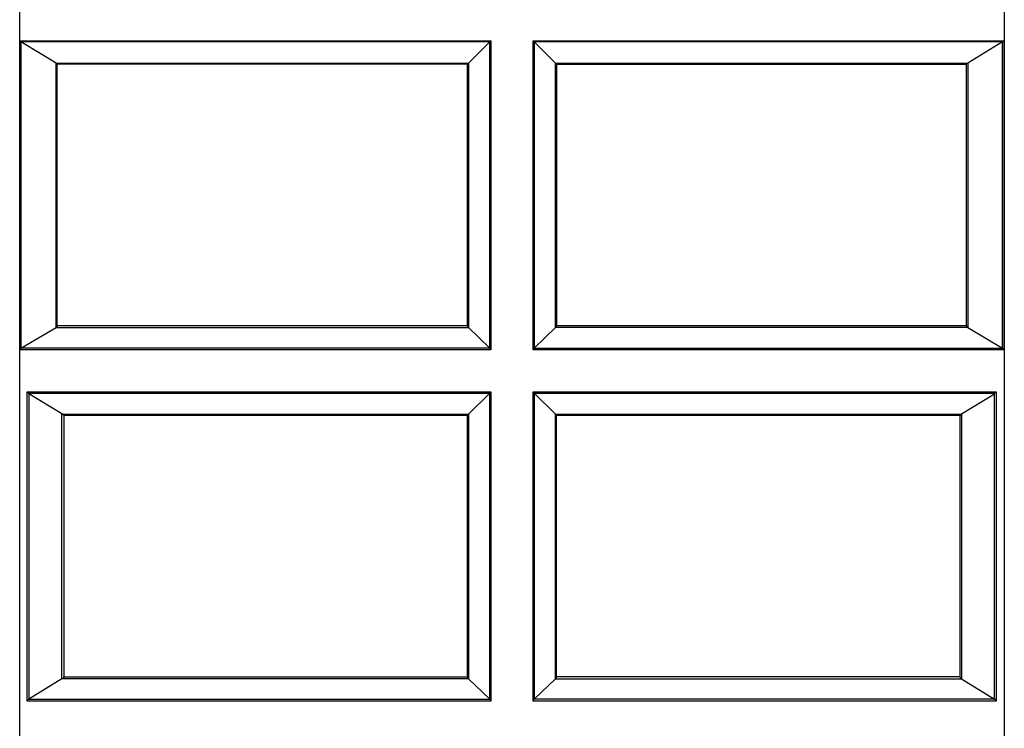
# Model space of a CAD drawing. Units: millimetres. Extents: x 2021.8 to 2038.4, y 981.4 to 1005.3.
# Drawn here: x 2027.6 to 2029.8, y 999.5 to 1001.1 of the extents above; entities that cross this region are included whole.
import ezdxf

# ---------------------------------------------------------------- set-up
doc = ezdxf.new("R2010")
doc.units = ezdxf.units.MM
doc.layers.add('PDF2_Geometry', color=7, linetype='Continuous')

msp = doc.modelspace()

# ---------------------------------------------------------------- linework, layer by layer
at = {"layer": 'PDF2_Geometry', "lineweight": 25}
for points in [[(2027.5874, 998.702), (2027.5874, 1003.4673)], [(2029.793, 1003.4673), (2029.793, 998.702)], [(2028.643, 1001.0618), (2028.6402, 1001.0604), (2028.6402, 1001.059), (2028.5999, 1001.059), (2028.561, 1001.059), (2028.5207, 1001.059), (2028.4818, 1001.059), (2028.443, 1001.059), (2028.4041, 1001.059), (2028.3666, 1001.059), (2028.3291, 1001.059), (2028.2916, 1001.059), (2028.2541, 1001.059), (2028.218, 1001.059), (2028.1832, 1001.059), (2028.1485, 1001.059), (2028.1138, 1001.059), (2028.0805, 1001.059), (2028.0471, 1001.059), (2028.0166, 1001.059), (2027.9846, 1001.059), (2027.9555, 1001.059), (2027.9263, 1001.059), (2027.8985, 1001.059), (2027.8707, 1001.059), (2027.8443, 1001.059), (2027.8193, 1001.059), (2027.7957, 1001.059), (2027.7735, 1001.059), (2027.7527, 1001.059), (2027.7318, 1001.059), (2027.7138, 1001.059), (2027.6957, 1001.059), (2027.6791, 1001.059), (2027.6638, 1001.059), (2027.6499, 1001.059), (2027.6374, 1001.059), (2027.6277, 1001.059), (2027.618, 1001.059), (2027.6096, 1001.059), (2027.6027, 1001.059), (2027.5971, 1001.059), (2027.593, 1001.059), (2027.5902, 1001.059), (2027.5888, 1001.0604), (2027.5888, 1001.0618)], [(2028.643, 1000.3687), (2028.643, 1000.3701), (2028.6402, 1000.3715), (2028.6402, 1000.3729), (2028.5999, 1000.3729), (2028.561, 1000.3729), (2028.5207, 1000.3729), (2028.4818, 1000.3729), (2028.443, 1000.3729), (2028.4041, 1000.3729), (2028.3666, 1000.3729), (2028.3291, 1000.3729), (2028.2916, 1000.3729), (2028.2541, 1000.3729), (2028.218, 1000.3729), (2028.1832, 1000.3729), (2028.1485, 1000.3729), (2028.1138, 1000.3729), (2028.0805, 1000.3729), (2028.0471, 1000.3729), (2028.0166, 1000.3729), (2027.9846, 1000.3729), (2027.9555, 1000.3729), (2027.9263, 1000.3729), (2027.8985, 1000.3729), (2027.8707, 1000.3729), (2027.8443, 1000.3729), (2027.8193, 1000.3729), (2027.7957, 1000.3729), (2027.7735, 1000.3729), (2027.7527, 1000.3729), (2027.7318, 1000.3729), (2027.7138, 1000.3729), (2027.6957, 1000.3729), (2027.6791, 1000.3729), (2027.6638, 1000.3729), (2027.6499, 1000.3729), (2027.6374, 1000.3729), (2027.6277, 1000.3729), (2027.618, 1000.3729), (2027.6096, 1000.3729), (2027.6027, 1000.3729), (2027.5971, 1000.3729), (2027.593, 1000.3729), (2027.5902, 1000.3729), (2027.6693, 1000.4187), (2027.6735, 1000.4187), (2027.6791, 1000.4187), (2027.686, 1000.4187), (2027.6943, 1000.4187), (2027.7055, 1000.4187), (2027.7166, 1000.4187), (2027.7291, 1000.4187), (2027.743, 1000.4187), (2027.7582, 1000.4187), (2027.7749, 1000.4187), (2027.793, 1000.4187), (2027.8124, 1000.4187), (2027.8318, 1000.4187), (2027.8541, 1000.4187), (2027.8763, 1000.4187), (2027.8999, 1000.4187), (2027.9249, 1000.4187), (2027.9513, 1000.4187), (2027.9791, 1000.4187), (2028.0068, 1000.4187), (2028.036, 1000.4187), (2028.0652, 1000.4187), (2028.0957, 1000.4187), (2028.1277, 1000.4187), (2028.1596, 1000.4187), (2028.193, 1000.4187), (2028.2277, 1000.4187), (2028.261, 1000.4187), (2028.2971, 1000.4187), (2028.3318, 1000.4187), (2028.368, 1000.4187), (2028.4055, 1000.4187), (2028.4416, 1000.4187), (2028.4791, 1000.4187), (2028.5166, 1000.4187), (2028.5541, 1000.4187), (2028.593, 1000.4187), (2028.5916, 1000.4201), (2028.5902, 1000.4229), (2028.5513, 1000.4229), (2028.5138, 1000.4229), (2028.4763, 1000.4229), (2028.4402, 1000.4229), (2028.4027, 1000.4229), (2028.3666, 1000.4229), (2028.3305, 1000.4229), (2028.2957, 1000.4229), (2028.261, 1000.4229), (2028.2263, 1000.4229), (2028.193, 1000.4229), (2028.1596, 1000.4229), (2028.1277, 1000.4229), (2028.0971, 1000.4229), (2028.0666, 1000.4229), (2028.036, 1000.4229), (2028.0082, 1000.4229), (2027.9791, 1000.4229), (2027.9527, 1000.4229), (2027.9263, 1000.4229), (2027.9027, 1000.4229), (2027.8791, 1000.4229), (2027.8555, 1000.4229), (2027.8346, 1000.4229), (2027.8138, 1000.4229), (2027.7943, 1000.4229), (2027.7777, 1000.4229), (2027.761, 1000.4229), (2027.7457, 1000.4229), (2027.7318, 1000.4229), (2027.718, 1000.4229), (2027.7068, 1000.4229), (2027.6971, 1000.4229), (2027.6888, 1000.4229), (2027.6818, 1000.4229), (2027.6763, 1000.4229), (2027.6707, 1000.4229), (2027.6707, 1000.4201), (2027.6693, 1000.4187), (2027.6693, 1001.0118), (2027.6735, 1001.0118), (2027.6791, 1001.0118), (2027.686, 1001.0118), (2027.6943, 1001.0118), (2027.7055, 1001.0118), (2027.7166, 1001.0118), (2027.7291, 1001.0118), (2027.743, 1001.0118), (2027.7582, 1001.0118), (2027.7749, 1001.0118), (2027.793, 1001.0118), (2027.8124, 1001.0118), (2027.8318, 1001.0118), (2027.8541, 1001.0118), (2027.8763, 1001.0118), (2027.8999, 1001.0118), (2027.9249, 1001.0118), (2027.9513, 1001.0118), (2027.9791, 1001.0118), (2028.0068, 1001.0118), (2028.036, 1001.0118), (2028.0652, 1001.0118), (2028.0957, 1001.0118), (2028.1277, 1001.0118), (2028.1596, 1001.0118), (2028.193, 1001.0118), (2028.2277, 1001.0118), (2028.261, 1001.0118), (2028.2971, 1001.0118), (2028.3318, 1001.0118), (2028.368, 1001.0118), (2028.4055, 1001.0118), (2028.4416, 1001.0118), (2028.4791, 1001.0118), (2028.5166, 1001.0118), (2028.5541, 1001.0118), (2028.593, 1001.0118), (2028.5916, 1001.0104), (2028.5902, 1001.009), (2028.5513, 1001.009), (2028.5138, 1001.009), (2028.4763, 1001.009), (2028.4402, 1001.009), (2028.4027, 1001.009), (2028.3666, 1001.009), (2028.3305, 1001.009), (2028.2957, 1001.009), (2028.261, 1001.009), (2028.2263, 1001.009), (2028.193, 1001.009), (2028.1596, 1001.009), (2028.1277, 1001.009), (2028.0971, 1001.009), (2028.0666, 1001.009), (2028.036, 1001.009), (2028.0082, 1001.009), (2027.9791, 1001.009), (2027.9527, 1001.009), (2027.9263, 1001.009), (2027.9027, 1001.009), (2027.8791, 1001.009), (2027.8555, 1001.009), (2027.8346, 1001.009), (2027.8138, 1001.009), (2027.7943, 1001.009), (2027.7777, 1001.009), (2027.761, 1001.009), (2027.7457, 1001.009), (2027.7318, 1001.009), (2027.718, 1001.009), (2027.7068, 1001.009), (2027.6971, 1001.009), (2027.6888, 1001.009), (2027.6818, 1001.009), (2027.6763, 1001.009), (2027.6707, 1001.009), (2027.6707, 1001.0104), (2027.6693, 1001.0118), (2027.5902, 1001.059), (2027.5902, 1000.3729), (2027.5888, 1000.3715), (2027.5888, 1000.3701), (2027.5888, 1000.3687)], [(2027.5902, 1001.059), (2027.5902, 1001.059)], [(2028.6402, 1001.059), (2028.6402, 1001.059)], [(2029.7916, 1001.0618), (2029.7902, 1001.0604), (2029.7888, 1001.059), (2029.7874, 1001.059), (2029.7832, 1001.059), (2029.7777, 1001.059), (2029.7707, 1001.059), (2029.7624, 1001.059), (2029.7527, 1001.059), (2029.7416, 1001.059), (2029.7291, 1001.059), (2029.7152, 1001.059), (2029.7013, 1001.059), (2029.6846, 1001.059), (2029.6666, 1001.059), (2029.6485, 1001.059), (2029.6277, 1001.059), (2029.6068, 1001.059), (2029.5832, 1001.059), (2029.5596, 1001.059), (2029.5346, 1001.059), (2029.5096, 1001.059), (2029.4818, 1001.059), (2029.4541, 1001.059), (2029.4249, 1001.059), (2029.3943, 1001.059), (2029.3638, 1001.059), (2029.3318, 1001.059), (2029.2999, 1001.059), (2029.2666, 1001.059), (2029.2318, 1001.059), (2029.1971, 1001.059), (2029.161, 1001.059), (2029.1249, 1001.059), (2029.0888, 1001.059), (2029.0513, 1001.059), (2029.0138, 1001.059), (2028.9749, 1001.059), (2028.9374, 1001.059), (2028.8985, 1001.059), (2028.8582, 1001.059), (2028.8193, 1001.059), (2028.7805, 1001.059), (2028.7402, 1001.059), (2028.7402, 1000.3729), (2028.7388, 1000.3715), (2028.7374, 1000.3701), (2028.7374, 1000.3687)], [(2028.7374, 1001.0618), (2028.7388, 1001.0604), (2028.7402, 1001.059), (2028.7874, 1001.0118), (2028.7888, 1001.0104), (2028.7902, 1001.009), (2028.8277, 1001.009), (2028.8652, 1001.009), (2028.9027, 1001.009), (2028.9402, 1001.009), (2028.9763, 1001.009), (2029.0124, 1001.009), (2029.0485, 1001.009), (2029.0846, 1001.009), (2029.1193, 1001.009), (2029.1527, 1001.009), (2029.1874, 1001.009), (2029.2193, 1001.009), (2029.2513, 1001.009), (2029.2832, 1001.009), (2029.3138, 1001.009), (2029.343, 1001.009), (2029.3721, 1001.009), (2029.3999, 1001.009), (2029.4277, 1001.009), (2029.4527, 1001.009), (2029.4777, 1001.009), (2029.5013, 1001.009), (2029.5235, 1001.009), (2029.5457, 1001.009), (2029.5652, 1001.009), (2029.5846, 1001.009), (2029.6027, 1001.009), (2029.6193, 1001.009), (2029.6346, 1001.009), (2029.6485, 1001.009), (2029.661, 1001.009), (2029.6721, 1001.009), (2029.6832, 1001.009), (2029.6916, 1001.009), (2029.6985, 1001.009), (2029.7041, 1001.009), (2029.7082, 1001.009), (2029.7096, 1001.0104), (2029.711, 1001.0118), (2029.711, 1000.4187), (2029.7096, 1000.4201), (2029.7082, 1000.4229), (2029.7041, 1000.4229), (2029.6985, 1000.4229), (2029.6916, 1000.4229), (2029.6832, 1000.4229), (2029.6721, 1000.4229), (2029.661, 1000.4229), (2029.6485, 1000.4229), (2029.6346, 1000.4229), (2029.6193, 1000.4229), (2029.6027, 1000.4229), (2029.5846, 1000.4229), (2029.5652, 1000.4229), (2029.5457, 1000.4229), (2029.5235, 1000.4229), (2029.5013, 1000.4229), (2029.4777, 1000.4229), (2029.4527, 1000.4229), (2029.4277, 1000.4229), (2029.3999, 1000.4229), (2029.3721, 1000.4229), (2029.343, 1000.4229), (2029.3138, 1000.4229), (2029.2832, 1000.4229), (2029.2513, 1000.4229), (2029.2193, 1000.4229), (2029.1874, 1000.4229), (2029.1527, 1000.4229), (2029.1193, 1000.4229), (2029.0846, 1000.4229), (2029.0485, 1000.4229), (2029.0124, 1000.4229), (2028.9763, 1000.4229), (2028.9402, 1000.4229), (2028.9027, 1000.4229), (2028.8652, 1000.4229), (2028.8277, 1000.4229), (2028.7902, 1000.4229), (2028.7888, 1000.4201), (2028.7874, 1000.4187), (2028.7402, 1000.3729), (2028.7805, 1000.3729), (2028.8193, 1000.3729), (2028.8582, 1000.3729), (2028.8985, 1000.3729), (2028.9374, 1000.3729), (2028.9749, 1000.3729), (2029.0138, 1000.3729), (2029.0513, 1000.3729), (2029.0888, 1000.3729), (2029.1249, 1000.3729), (2029.161, 1000.3729), (2029.1971, 1000.3729), (2029.2318, 1000.3729), (2029.2666, 1000.3729), (2029.2999, 1000.3729), (2029.3318, 1000.3729), (2029.3638, 1000.3729), (2029.3943, 1000.3729), (2029.4249, 1000.3729), (2029.4541, 1000.3729), (2029.4818, 1000.3729), (2029.5096, 1000.3729), (2029.5346, 1000.3729), (2029.5596, 1000.3729), (2029.5832, 1000.3729), (2029.6068, 1000.3729), (2029.6277, 1000.3729), (2029.6485, 1000.3729), (2029.6666, 1000.3729), (2029.6846, 1000.3729), (2029.7013, 1000.3729), (2029.7152, 1000.3729), (2029.7291, 1000.3729), (2029.7416, 1000.3729), (2029.7527, 1000.3729), (2029.7624, 1000.3729), (2029.7707, 1000.3729), (2029.7777, 1000.3729), (2029.7832, 1000.3729), (2029.7874, 1000.3729), (2029.7888, 1000.3729), (2029.7902, 1000.3715), (2029.7916, 1000.3701), (2029.7916, 1000.3687)], [(2028.7402, 1001.059), (2028.7402, 1001.059)], [(2029.7888, 1001.059), (2029.711, 1001.0118)], [(2029.7888, 1001.059), (2029.7888, 1001.059)], [(2029.7888, 1000.3729), (2029.7888, 1001.059)], [(2027.6693, 1001.0118), (2027.6693, 1001.0118)], [(2027.6707, 1001.009), (2027.6707, 1000.4229)], [(2028.5902, 1000.4229), (2028.5902, 1001.009)], [(2028.593, 1001.0118), (2028.593, 1001.0118)], [(2028.7874, 1001.0118), (2028.7874, 1001.0118)], [(2028.7874, 1000.4187), (2028.7874, 1001.0118)], [(2028.7874, 1001.0118), (2028.8249, 1001.0118), (2028.8624, 1001.0118), (2028.9013, 1001.0118), (2028.9374, 1001.0118), (2028.9749, 1001.0118), (2029.011, 1001.0118), (2029.0471, 1001.0118), (2029.0832, 1001.0118), (2029.118, 1001.0118), (2029.1527, 1001.0118), (2029.186, 1001.0118), (2029.2193, 1001.0118), (2029.2527, 1001.0118), (2029.2832, 1001.0118), (2029.3138, 1001.0118), (2029.3443, 1001.0118), (2029.3735, 1001.0118), (2029.4013, 1001.0118), (2029.4291, 1001.0118), (2029.4541, 1001.0118), (2029.4791, 1001.0118), (2029.5027, 1001.0118), (2029.5263, 1001.0118), (2029.5471, 1001.0118), (2029.568, 1001.0118), (2029.5874, 1001.0118), (2029.6055, 1001.0118), (2029.6221, 1001.0118), (2029.6374, 1001.0118), (2029.6513, 1001.0118), (2029.6638, 1001.0118), (2029.6749, 1001.0118), (2029.6846, 1001.0118), (2029.693, 1001.0118), (2029.7013, 1001.0118), (2029.7068, 1001.0118), (2029.711, 1001.0118)], [(2028.7902, 1001.009), (2028.7902, 1000.4229)], [(2029.7082, 1000.4229), (2029.7082, 1001.009)], [(2029.711, 1001.0118), (2029.711, 1001.0118)], [(2027.6693, 1000.4187), (2027.6693, 1000.4187)], [(2028.593, 1000.4187), (2028.593, 1000.4187)], [(2028.7874, 1000.4187), (2028.7874, 1000.4187)], [(2029.711, 1000.4187), (2029.7068, 1000.4187), (2029.7013, 1000.4187), (2029.693, 1000.4187), (2029.6846, 1000.4187), (2029.6749, 1000.4187), (2029.6638, 1000.4187), (2029.6513, 1000.4187), (2029.6374, 1000.4187), (2029.6221, 1000.4187), (2029.6055, 1000.4187), (2029.5874, 1000.4187), (2029.568, 1000.4187), (2029.5471, 1000.4187), (2029.5263, 1000.4187), (2029.5027, 1000.4187), (2029.4791, 1000.4187), (2029.4541, 1000.4187), (2029.4291, 1000.4187), (2029.4013, 1000.4187), (2029.3735, 1000.4187), (2029.3443, 1000.4187), (2029.3138, 1000.4187), (2029.2832, 1000.4187), (2029.2527, 1000.4187), (2029.2193, 1000.4187), (2029.186, 1000.4187), (2029.1527, 1000.4187), (2029.118, 1000.4187), (2029.0832, 1000.4187), (2029.0471, 1000.4187), (2029.011, 1000.4187), (2028.9749, 1000.4187), (2028.9374, 1000.4187), (2028.9013, 1000.4187), (2028.8624, 1000.4187), (2028.8249, 1000.4187), (2028.7874, 1000.4187)], [(2029.711, 1000.4187), (2029.7888, 1000.3729)], [(2029.711, 1000.4187), (2029.711, 1000.4187)], [(2027.5902, 1000.3729), (2027.5902, 1000.3729)], [(2028.6402, 1000.3729), (2028.6402, 1000.3729)], [(2028.7402, 1000.3729), (2028.7402, 1000.3729)], [(2029.7888, 1000.3729), (2029.7888, 1000.3729)], [(2027.6041, 1000.2743), (2027.6055, 1000.2743), (2027.6055, 1000.2729), (2027.6068, 1000.2715), (2027.6152, 1000.2715), (2027.6235, 1000.2715), (2027.6346, 1000.2715), (2027.6457, 1000.2715), (2027.6582, 1000.2715), (2027.6735, 1000.2715), (2027.6888, 1000.2715), (2027.7055, 1000.2715), (2027.7235, 1000.2715), (2027.743, 1000.2715), (2027.7624, 1000.2715), (2027.7846, 1000.2715), (2027.8068, 1000.2715), (2027.8305, 1000.2715), (2027.8555, 1000.2715), (2027.8818, 1000.2715), (2027.9082, 1000.2715), (2027.936, 1000.2715), (2027.9652, 1000.2715), (2027.9957, 1000.2715), (2028.0263, 1000.2715), (2028.0568, 1000.2715), (2028.0902, 1000.2715), (2028.1221, 1000.2715), (2028.1568, 1000.2715), (2028.1916, 1000.2715), (2028.2263, 1000.2715), (2028.261, 1000.2715), (2028.2971, 1000.2715), (2028.3346, 1000.2715), (2028.3721, 1000.2715), (2028.4096, 1000.2715), (2028.4471, 1000.2715), (2028.4846, 1000.2715), (2028.5235, 1000.2715), (2028.5624, 1000.2715), (2028.6013, 1000.2715), (2028.6402, 1000.2715), (2028.6402, 1000.2729), (2028.643, 1000.2743)], [(2027.6818, 999.6312), (2027.6818, 1000.2256), (2027.6082, 1000.2701), (2027.6068, 1000.2715)], [(2027.6082, 1000.2701), (2027.6082, 999.5854)], [(2028.6402, 1000.2715), (2028.6402, 1000.2715)], [(2028.7374, 1000.2743), (2028.7388, 1000.2729), (2028.7402, 1000.2715), (2028.7402, 999.5854), (2028.7388, 999.584), (2028.7374, 999.5826), (2028.7374, 999.5812)], [(2029.7749, 999.5812), (2029.7749, 999.5826), (2029.7735, 999.584), (2029.7721, 999.5854), (2029.7652, 999.5854), (2029.7555, 999.5854), (2029.7457, 999.5854), (2029.7346, 999.5854), (2029.7207, 999.5854), (2029.7068, 999.5854), (2029.6916, 999.5854), (2029.6749, 999.5854), (2029.6568, 999.5854), (2029.6374, 999.5854), (2029.6166, 999.5854), (2029.5957, 999.5854), (2029.5721, 999.5854), (2029.5485, 999.5854), (2029.5235, 999.5854), (2029.4985, 999.5854), (2029.4707, 999.5854), (2029.443, 999.5854), (2029.4138, 999.5854), (2029.3846, 999.5854), (2029.3541, 999.5854), (2029.3221, 999.5854), (2029.2902, 999.5854), (2029.2568, 999.5854), (2029.2235, 999.5854), (2029.1888, 999.5854), (2029.1541, 999.5854), (2029.118, 999.5854), (2029.0818, 999.5854), (2029.0457, 999.5854), (2029.0082, 999.5854), (2028.9707, 999.5854), (2028.9332, 999.5854), (2028.8943, 999.5854), (2028.8568, 999.5854), (2028.818, 999.5854), (2028.7791, 999.5854), (2028.7402, 999.5854), (2028.7874, 999.6312), (2028.7874, 999.6326), (2028.7874, 1000.2243), (2028.7402, 1000.2715), (2028.7791, 1000.2715), (2028.818, 1000.2715), (2028.8568, 1000.2715), (2028.8943, 1000.2715), (2028.9332, 1000.2715), (2028.9707, 1000.2715), (2029.0082, 1000.2715), (2029.0457, 1000.2715), (2029.0818, 1000.2715), (2029.118, 1000.2715), (2029.1541, 1000.2715), (2029.1888, 1000.2715), (2029.2235, 1000.2715), (2029.2568, 1000.2715), (2029.2902, 1000.2715), (2029.3221, 1000.2715), (2029.3541, 1000.2715), (2029.3846, 1000.2715), (2029.4138, 1000.2715), (2029.443, 1000.2715), (2029.4707, 1000.2715), (2029.4985, 1000.2715), (2029.5235, 1000.2715), (2029.5485, 1000.2715), (2029.5721, 1000.2715), (2029.5957, 1000.2715), (2029.6166, 1000.2715), (2029.6374, 1000.2715), (2029.6568, 1000.2715), (2029.6749, 1000.2715), (2029.6916, 1000.2715), (2029.7068, 1000.2715), (2029.7207, 1000.2715), (2029.7346, 1000.2715), (2029.7457, 1000.2715), (2029.7555, 1000.2715), (2029.7652, 1000.2715), (2029.7721, 1000.2715), (2029.7735, 1000.2729), (2029.7749, 1000.2743)], [(2028.7402, 1000.2715), (2028.7402, 1000.2715)], [(2028.7902, 999.6354), (2028.7902, 1000.2215), (2028.7888, 1000.2229), (2028.7874, 1000.2243), (2028.8263, 1000.2243), (2028.8638, 1000.2243), (2028.9013, 1000.2243), (2028.9402, 1000.2243), (2028.9763, 1000.2243), (2029.0138, 1000.2243), (2029.0499, 1000.2243), (2029.086, 1000.2243), (2029.1221, 1000.2243), (2029.1568, 1000.2243), (2029.1902, 1000.2243), (2029.2235, 1000.2243), (2029.2568, 1000.2243), (2029.2888, 1000.2243), (2029.3193, 1000.2243), (2029.3499, 1000.2243), (2029.3791, 1000.2243), (2029.4068, 1000.2243), (2029.4332, 1000.2243), (2029.4596, 1000.2243), (2029.4846, 1000.2243), (2029.5082, 1000.2243), (2029.5318, 1000.2243), (2029.5527, 1000.2243), (2029.5735, 1000.2243), (2029.5916, 1000.2243), (2029.6096, 1000.2243), (2029.6263, 1000.2243), (2029.6416, 1000.2243), (2029.6555, 1000.2243), (2029.668, 1000.2243), (2029.6791, 1000.2243), (2029.6888, 1000.2243), (2029.6957, 1000.2243), (2029.6971, 1000.2256), (2029.7707, 1000.2701), (2029.7721, 1000.2715)], [(2029.7707, 999.5854), (2029.7707, 1000.2701)], [(2027.6818, 1000.2256), (2027.6832, 1000.2243), (2027.6916, 1000.2243), (2027.7013, 1000.2243), (2027.7124, 1000.2243), (2027.7249, 1000.2243), (2027.7388, 1000.2243), (2027.7541, 1000.2243), (2027.7693, 1000.2243), (2027.7874, 1000.2243), (2027.8068, 1000.2243), (2027.8263, 1000.2243), (2027.8485, 1000.2243), (2027.8707, 1000.2243), (2027.8943, 1000.2243), (2027.9193, 1000.2243), (2027.9457, 1000.2243), (2027.9735, 1000.2243), (2028.0013, 1000.2243), (2028.0305, 1000.2243), (2028.061, 1000.2243), (2028.0916, 1000.2243), (2028.1235, 1000.2243), (2028.1555, 1000.2243), (2028.1888, 1000.2243), (2028.2235, 1000.2243), (2028.2582, 1000.2243), (2028.2943, 1000.2243), (2028.3291, 1000.2243), (2028.3666, 1000.2243), (2028.4027, 1000.2243), (2028.4402, 1000.2243), (2028.4777, 1000.2243), (2028.5166, 1000.2243), (2028.5541, 1000.2243), (2028.593, 1000.2243), (2028.5916, 1000.2229), (2028.5902, 1000.2215), (2028.5513, 1000.2215), (2028.5138, 1000.2215), (2028.4763, 1000.2215), (2028.4388, 1000.2215), (2028.4013, 1000.2215), (2028.3652, 1000.2215), (2028.3291, 1000.2215), (2028.293, 1000.2215), (2028.2582, 1000.2215), (2028.2235, 1000.2215), (2028.1888, 1000.2215), (2028.1568, 1000.2215), (2028.1235, 1000.2215), (2028.0916, 1000.2215), (2028.061, 1000.2215), (2028.0318, 1000.2215), (2028.0027, 1000.2215), (2027.9749, 1000.2215), (2027.9471, 1000.2215), (2027.9221, 1000.2215), (2027.8971, 1000.2215), (2027.8735, 1000.2215), (2027.8513, 1000.2215), (2027.8291, 1000.2215), (2027.8096, 1000.2215), (2027.7902, 1000.2215), (2027.7721, 1000.2215), (2027.7555, 1000.2215), (2027.7416, 1000.2215), (2027.7277, 1000.2215), (2027.7152, 1000.2215), (2027.7041, 1000.2215), (2027.6943, 1000.2215), (2027.686, 1000.2215), (2027.686, 1000.2229), (2027.6846, 1000.2243), (2027.6832, 1000.2243)], [(2027.686, 1000.2215), (2027.686, 999.6354)], [(2028.5902, 999.6354), (2028.5902, 1000.2215)], [(2028.593, 1000.2243), (2028.593, 1000.2243)], [(2028.7874, 1000.2243), (2028.7874, 1000.2243)], [(2029.6957, 1000.2243), (2029.6943, 1000.2229), (2029.6943, 1000.2215), (2029.686, 1000.2215), (2029.6763, 1000.2215), (2029.6652, 1000.2215), (2029.6527, 1000.2215), (2029.6388, 1000.2215), (2029.6235, 1000.2215), (2029.6068, 1000.2215), (2029.5902, 1000.2215), (2029.5707, 1000.2215), (2029.5513, 1000.2215), (2029.5291, 1000.2215), (2029.5068, 1000.2215), (2029.4832, 1000.2215), (2029.4582, 1000.2215), (2029.4318, 1000.2215), (2029.4055, 1000.2215), (2029.3777, 1000.2215), (2029.3485, 1000.2215), (2029.318, 1000.2215), (2029.2874, 1000.2215), (2029.2555, 1000.2215), (2029.2235, 1000.2215), (2029.1902, 1000.2215), (2029.1568, 1000.2215), (2029.1221, 1000.2215), (2029.0874, 1000.2215), (2029.0513, 1000.2215), (2029.0152, 1000.2215), (2028.9791, 1000.2215), (2028.9416, 1000.2215), (2028.9041, 1000.2215), (2028.8666, 1000.2215), (2028.8291, 1000.2215), (2028.7902, 1000.2215)], [(2029.6943, 999.6354), (2029.6943, 1000.2215)], [(2029.6971, 1000.2256), (2029.6971, 999.6312)], [(2028.593, 999.6312), (2028.5541, 999.6312), (2028.5166, 999.6312), (2028.4777, 999.6312), (2028.4402, 999.6312), (2028.4027, 999.6312), (2028.3666, 999.6312), (2028.3291, 999.6312), (2028.2943, 999.6312), (2028.2582, 999.6312), (2028.2235, 999.6312), (2028.1888, 999.6312), (2028.1555, 999.6312), (2028.1235, 999.6312), (2028.0916, 999.6312), (2028.061, 999.6312), (2028.0305, 999.6312), (2028.0013, 999.6312), (2027.9735, 999.6312), (2027.9457, 999.6312), (2027.9193, 999.6312), (2027.8943, 999.6312), (2027.8707, 999.6312), (2027.8485, 999.6312), (2027.8263, 999.6312), (2027.8068, 999.6312), (2027.7874, 999.6312), (2027.7693, 999.6312), (2027.7541, 999.6312), (2027.7388, 999.6312), (2027.7249, 999.6312), (2027.7124, 999.6312), (2027.7013, 999.6312), (2027.6916, 999.6312), (2027.6832, 999.6312), (2027.6818, 999.6312), (2027.6082, 999.5854), (2027.6068, 999.5854)], [(2027.6832, 999.6312), (2027.6846, 999.6326), (2027.686, 999.634), (2027.686, 999.6354), (2027.6943, 999.6354), (2027.7041, 999.6354), (2027.7152, 999.6354), (2027.7277, 999.6354), (2027.7416, 999.6354), (2027.7555, 999.6354), (2027.7721, 999.6354), (2027.7902, 999.6354), (2027.8096, 999.6354), (2027.8291, 999.6354), (2027.8513, 999.6354), (2027.8735, 999.6354), (2027.8971, 999.6354), (2027.9221, 999.6354), (2027.9471, 999.6354), (2027.9749, 999.6354), (2028.0027, 999.6354), (2028.0318, 999.6354), (2028.061, 999.6354), (2028.0916, 999.6354), (2028.1235, 999.6354), (2028.1568, 999.6354), (2028.1888, 999.6354), (2028.2235, 999.6354), (2028.2582, 999.6354), (2028.293, 999.6354), (2028.3291, 999.6354), (2028.3652, 999.6354), (2028.4013, 999.6354), (2028.4388, 999.6354), (2028.4763, 999.6354), (2028.5138, 999.6354), (2028.5513, 999.6354), (2028.5902, 999.6354), (2028.5916, 999.6326), (2028.593, 999.6326)], [(2029.6957, 999.6312), (2029.6957, 999.6326), (2029.6943, 999.634), (2029.6943, 999.6354), (2029.686, 999.6354), (2029.6763, 999.6354), (2029.6652, 999.6354), (2029.6527, 999.6354), (2029.6388, 999.6354), (2029.6235, 999.6354), (2029.6068, 999.6354), (2029.5902, 999.6354), (2029.5707, 999.6354), (2029.5513, 999.6354), (2029.5291, 999.6354), (2029.5068, 999.6354), (2029.4832, 999.6354), (2029.4582, 999.6354), (2029.4318, 999.6354), (2029.4055, 999.6354), (2029.3777, 999.6354), (2029.3485, 999.6354), (2029.318, 999.6354), (2029.2874, 999.6354), (2029.2555, 999.6354), (2029.2235, 999.6354), (2029.1902, 999.6354), (2029.1568, 999.6354), (2029.1221, 999.6354), (2029.0874, 999.6354), (2029.0513, 999.6354), (2029.0152, 999.6354), (2028.9791, 999.6354), (2028.9416, 999.6354), (2028.9041, 999.6354), (2028.8666, 999.6354), (2028.8291, 999.6354), (2028.7902, 999.6354), (2028.7888, 999.6326), (2028.7874, 999.6326)], [(2028.7874, 999.6312), (2028.8263, 999.6312), (2028.8638, 999.6312), (2028.9013, 999.6312), (2028.9402, 999.6312), (2028.9763, 999.6312), (2029.0138, 999.6312), (2029.0499, 999.6312), (2029.086, 999.6312), (2029.1221, 999.6312), (2029.1568, 999.6312), (2029.1902, 999.6312), (2029.2235, 999.6312), (2029.2568, 999.6312), (2029.2888, 999.6312), (2029.3193, 999.6312), (2029.3499, 999.6312), (2029.3791, 999.6312), (2029.4068, 999.6312), (2029.4332, 999.6312), (2029.4596, 999.6312), (2029.4846, 999.6312), (2029.5082, 999.6312), (2029.5318, 999.6312), (2029.5527, 999.6312), (2029.5735, 999.6312), (2029.5916, 999.6312), (2029.6096, 999.6312), (2029.6263, 999.6312), (2029.6416, 999.6312), (2029.6555, 999.6312), (2029.668, 999.6312), (2029.6791, 999.6312), (2029.6888, 999.6312), (2029.6957, 999.6312), (2029.6971, 999.6312), (2029.7707, 999.5854), (2029.7721, 999.5854)], [(2027.6041, 999.5812), (2027.6055, 999.5826), (2027.6055, 999.584), (2027.6068, 999.5854), (2027.6152, 999.5854), (2027.6235, 999.5854), (2027.6346, 999.5854), (2027.6457, 999.5854), (2027.6582, 999.5854), (2027.6735, 999.5854), (2027.6888, 999.5854), (2027.7055, 999.5854), (2027.7235, 999.5854), (2027.743, 999.5854), (2027.7624, 999.5854), (2027.7846, 999.5854), (2027.8068, 999.5854), (2027.8305, 999.5854), (2027.8555, 999.5854), (2027.8818, 999.5854), (2027.9082, 999.5854), (2027.936, 999.5854), (2027.9652, 999.5854), (2027.9957, 999.5854), (2028.0263, 999.5854), (2028.0568, 999.5854), (2028.0902, 999.5854), (2028.1221, 999.5854), (2028.1568, 999.5854), (2028.1916, 999.5854), (2028.2263, 999.5854), (2028.261, 999.5854), (2028.2971, 999.5854), (2028.3346, 999.5854), (2028.3721, 999.5854), (2028.4096, 999.5854), (2028.4471, 999.5854), (2028.4846, 999.5854), (2028.5235, 999.5854), (2028.5624, 999.5854), (2028.6013, 999.5854), (2028.6402, 999.5854), (2028.6402, 999.584), (2028.643, 999.5826), (2028.643, 999.5812)], [(2028.6402, 999.5854), (2028.6402, 999.5854)], [(2028.7402, 999.5854), (2028.7402, 999.5854)]]:
    msp.add_lwpolyline(points, dxfattribs=at)
for points in [[(2027.5888, 1000.3687), (2027.5888, 1001.0618), (2027.5916, 1001.0618), (2027.5943, 1001.0618), (2027.5999, 1001.0618), (2027.6068, 1001.0618), (2027.6138, 1001.0618), (2027.6235, 1001.0618), (2027.6332, 1001.0618), (2027.6457, 1001.0618), (2027.6582, 1001.0618), (2027.6735, 1001.0618), (2027.6888, 1001.0618), (2027.7055, 1001.0618), (2027.7235, 1001.0618), (2027.743, 1001.0618), (2027.7638, 1001.0618), (2027.786, 1001.0618), (2027.8082, 1001.0618), (2027.8318, 1001.0618), (2027.8568, 1001.0618), (2027.8832, 1001.0618), (2027.911, 1001.0618), (2027.9388, 1001.0618), (2027.968, 1001.0618), (2027.9971, 1001.0618), (2028.0277, 1001.0618), (2028.0596, 1001.0618), (2028.0916, 1001.0618), (2028.1249, 1001.0618), (2028.1596, 1001.0618), (2028.193, 1001.0618), (2028.2291, 1001.0618), (2028.2638, 1001.0618), (2028.2999, 1001.0618), (2028.3374, 1001.0618), (2028.3749, 1001.0618), (2028.4124, 1001.0618), (2028.4499, 1001.0618), (2028.4874, 1001.0618), (2028.5263, 1001.0618), (2028.5652, 1001.0618), (2028.6041, 1001.0618), (2028.643, 1001.0618), (2028.643, 1000.3687), (2028.6041, 1000.3687), (2028.5652, 1000.3687), (2028.5263, 1000.3687), (2028.4874, 1000.3687), (2028.4499, 1000.3687), (2028.4124, 1000.3687), (2028.3749, 1000.3687), (2028.3374, 1000.3687), (2028.2999, 1000.3687), (2028.2638, 1000.3687), (2028.2291, 1000.3687), (2028.193, 1000.3687), (2028.1596, 1000.3687), (2028.1249, 1000.3687), (2028.0916, 1000.3687), (2028.0596, 1000.3687), (2028.0277, 1000.3687), (2027.9971, 1000.3687), (2027.968, 1000.3687), (2027.9388, 1000.3687), (2027.911, 1000.3687), (2027.8832, 1000.3687), (2027.8568, 1000.3687), (2027.8318, 1000.3687), (2027.8082, 1000.3687), (2027.786, 1000.3687), (2027.7638, 1000.3687), (2027.743, 1000.3687), (2027.7235, 1000.3687), (2027.7055, 1000.3687), (2027.6888, 1000.3687), (2027.6735, 1000.3687), (2027.6582, 1000.3687), (2027.6457, 1000.3687), (2027.6332, 1000.3687), (2027.6235, 1000.3687), (2027.6138, 1000.3687), (2027.6068, 1000.3687), (2027.5999, 1000.3687), (2027.5943, 1000.3687), (2027.5916, 1000.3687)], [(2028.593, 1000.4187), (2028.6402, 1000.3729), (2028.6402, 1001.059), (2028.593, 1001.0118)], [(2029.7916, 1001.0618), (2029.7916, 1000.3687), (2029.7888, 1000.3687), (2029.7846, 1000.3687), (2029.7805, 1000.3687), (2029.7735, 1000.3687), (2029.7652, 1000.3687), (2029.7568, 1000.3687), (2029.7457, 1000.3687), (2029.7346, 1000.3687), (2029.7207, 1000.3687), (2029.7068, 1000.3687), (2029.6916, 1000.3687), (2029.6749, 1000.3687), (2029.6555, 1000.3687), (2029.636, 1000.3687), (2029.6166, 1000.3687), (2029.5943, 1000.3687), (2029.5721, 1000.3687), (2029.5471, 1000.3687), (2029.5221, 1000.3687), (2029.4971, 1000.3687), (2029.4693, 1000.3687), (2029.4416, 1000.3687), (2029.4124, 1000.3687), (2029.3818, 1000.3687), (2029.3513, 1000.3687), (2029.3207, 1000.3687), (2029.2874, 1000.3687), (2029.2541, 1000.3687), (2029.2207, 1000.3687), (2029.186, 1000.3687), (2029.1513, 1000.3687), (2029.1152, 1000.3687), (2029.0791, 1000.3687), (2029.043, 1000.3687), (2029.0055, 1000.3687), (2028.968, 1000.3687), (2028.9305, 1000.3687), (2028.8916, 1000.3687), (2028.8541, 1000.3687), (2028.8152, 1000.3687), (2028.7763, 1000.3687), (2028.7374, 1000.3687), (2028.7374, 1001.0618), (2028.7763, 1001.0618), (2028.8152, 1001.0618), (2028.8541, 1001.0618), (2028.8916, 1001.0618), (2028.9305, 1001.0618), (2028.968, 1001.0618), (2029.0055, 1001.0618), (2029.043, 1001.0618), (2029.0791, 1001.0618), (2029.1152, 1001.0618), (2029.1513, 1001.0618), (2029.186, 1001.0618), (2029.2207, 1001.0618), (2029.2541, 1001.0618), (2029.2874, 1001.0618), (2029.3207, 1001.0618), (2029.3513, 1001.0618), (2029.3818, 1001.0618), (2029.4124, 1001.0618), (2029.4416, 1001.0618), (2029.4693, 1001.0618), (2029.4971, 1001.0618), (2029.5221, 1001.0618), (2029.5471, 1001.0618), (2029.5721, 1001.0618), (2029.5943, 1001.0618), (2029.6166, 1001.0618), (2029.636, 1001.0618), (2029.6555, 1001.0618), (2029.6749, 1001.0618), (2029.6916, 1001.0618), (2029.7068, 1001.0618), (2029.7207, 1001.0618), (2029.7346, 1001.0618), (2029.7457, 1001.0618), (2029.7568, 1001.0618), (2029.7652, 1001.0618), (2029.7735, 1001.0618), (2029.7805, 1001.0618), (2029.7846, 1001.0618), (2029.7888, 1001.0618)], [(2028.643, 1000.2743), (2028.643, 999.5812), (2028.6041, 999.5812), (2028.5652, 999.5812), (2028.5263, 999.5812), (2028.4874, 999.5812), (2028.4485, 999.5812), (2028.411, 999.5812), (2028.3735, 999.5812), (2028.336, 999.5812), (2028.2985, 999.5812), (2028.2624, 999.5812), (2028.2263, 999.5812), (2028.1916, 999.5812), (2028.1568, 999.5812), (2028.1221, 999.5812), (2028.0888, 999.5812), (2028.0568, 999.5812), (2028.0249, 999.5812), (2027.9943, 999.5812), (2027.9638, 999.5812), (2027.9346, 999.5812), (2027.9068, 999.5812), (2027.8805, 999.5812), (2027.8541, 999.5812), (2027.8291, 999.5812), (2027.8055, 999.5812), (2027.7818, 999.5812), (2027.761, 999.5812), (2027.7402, 999.5812), (2027.7207, 999.5812), (2027.7027, 999.5812), (2027.686, 999.5812), (2027.6707, 999.5812), (2027.6555, 999.5812), (2027.643, 999.5812), (2027.6318, 999.5812), (2027.6207, 999.5812), (2027.6124, 999.5812), (2027.6041, 999.5812), (2027.6041, 1000.2743), (2027.6124, 1000.2743), (2027.6207, 1000.2743), (2027.6318, 1000.2743), (2027.643, 1000.2743), (2027.6555, 1000.2743), (2027.6707, 1000.2743), (2027.686, 1000.2743), (2027.7027, 1000.2743), (2027.7207, 1000.2743), (2027.7402, 1000.2743), (2027.761, 1000.2743), (2027.7818, 1000.2743), (2027.8055, 1000.2743), (2027.8291, 1000.2743), (2027.8541, 1000.2743), (2027.8805, 1000.2743), (2027.9068, 1000.2743), (2027.9346, 1000.2743), (2027.9638, 1000.2743), (2027.9943, 1000.2743), (2028.0249, 1000.2743), (2028.0568, 1000.2743), (2028.0888, 1000.2743), (2028.1221, 1000.2743), (2028.1568, 1000.2743), (2028.1916, 1000.2743), (2028.2263, 1000.2743), (2028.2624, 1000.2743), (2028.2985, 1000.2743), (2028.336, 1000.2743), (2028.3735, 1000.2743), (2028.411, 1000.2743), (2028.4485, 1000.2743), (2028.4874, 1000.2743), (2028.5263, 1000.2743), (2028.5652, 1000.2743), (2028.6041, 1000.2743)], [(2028.593, 1000.2243), (2028.593, 999.6326), (2028.593, 999.6312), (2028.6402, 999.5854), (2028.6402, 1000.2715)], [(2028.7374, 999.5812), (2028.7374, 1000.2743), (2028.7763, 1000.2743), (2028.8152, 1000.2743), (2028.8541, 1000.2743), (2028.893, 1000.2743), (2028.9305, 1000.2743), (2028.9693, 1000.2743), (2029.0068, 1000.2743), (2029.0443, 1000.2743), (2029.0818, 1000.2743), (2029.118, 1000.2743), (2029.1541, 1000.2743), (2029.1888, 1000.2743), (2029.2235, 1000.2743), (2029.2568, 1000.2743), (2029.2902, 1000.2743), (2029.3235, 1000.2743), (2029.3541, 1000.2743), (2029.386, 1000.2743), (2029.4152, 1000.2743), (2029.4443, 1000.2743), (2029.4721, 1000.2743), (2029.4999, 1000.2743), (2029.5263, 1000.2743), (2029.5513, 1000.2743), (2029.5749, 1000.2743), (2029.5971, 1000.2743), (2029.6193, 1000.2743), (2029.6402, 1000.2743), (2029.6596, 1000.2743), (2029.6777, 1000.2743), (2029.6943, 1000.2743), (2029.7096, 1000.2743), (2029.7235, 1000.2743), (2029.7374, 1000.2743), (2029.7485, 1000.2743), (2029.7582, 1000.2743), (2029.768, 1000.2743), (2029.7749, 1000.2743), (2029.7749, 999.5812), (2029.768, 999.5812), (2029.7582, 999.5812), (2029.7485, 999.5812), (2029.7374, 999.5812), (2029.7235, 999.5812), (2029.7096, 999.5812), (2029.6943, 999.5812), (2029.6777, 999.5812), (2029.6596, 999.5812), (2029.6402, 999.5812), (2029.6193, 999.5812), (2029.5971, 999.5812), (2029.5749, 999.5812), (2029.5513, 999.5812), (2029.5263, 999.5812), (2029.4999, 999.5812), (2029.4721, 999.5812), (2029.4443, 999.5812), (2029.4152, 999.5812), (2029.386, 999.5812), (2029.3541, 999.5812), (2029.3235, 999.5812), (2029.2902, 999.5812), (2029.2568, 999.5812), (2029.2235, 999.5812), (2029.1888, 999.5812), (2029.1541, 999.5812), (2029.118, 999.5812), (2029.0818, 999.5812), (2029.0443, 999.5812), (2029.0068, 999.5812), (2028.9693, 999.5812), (2028.9305, 999.5812), (2028.893, 999.5812), (2028.8541, 999.5812), (2028.8152, 999.5812), (2028.7763, 999.5812)]]:
    msp.add_lwpolyline(points, close=True, dxfattribs=at)

doc.saveas('drawing.dxf')
